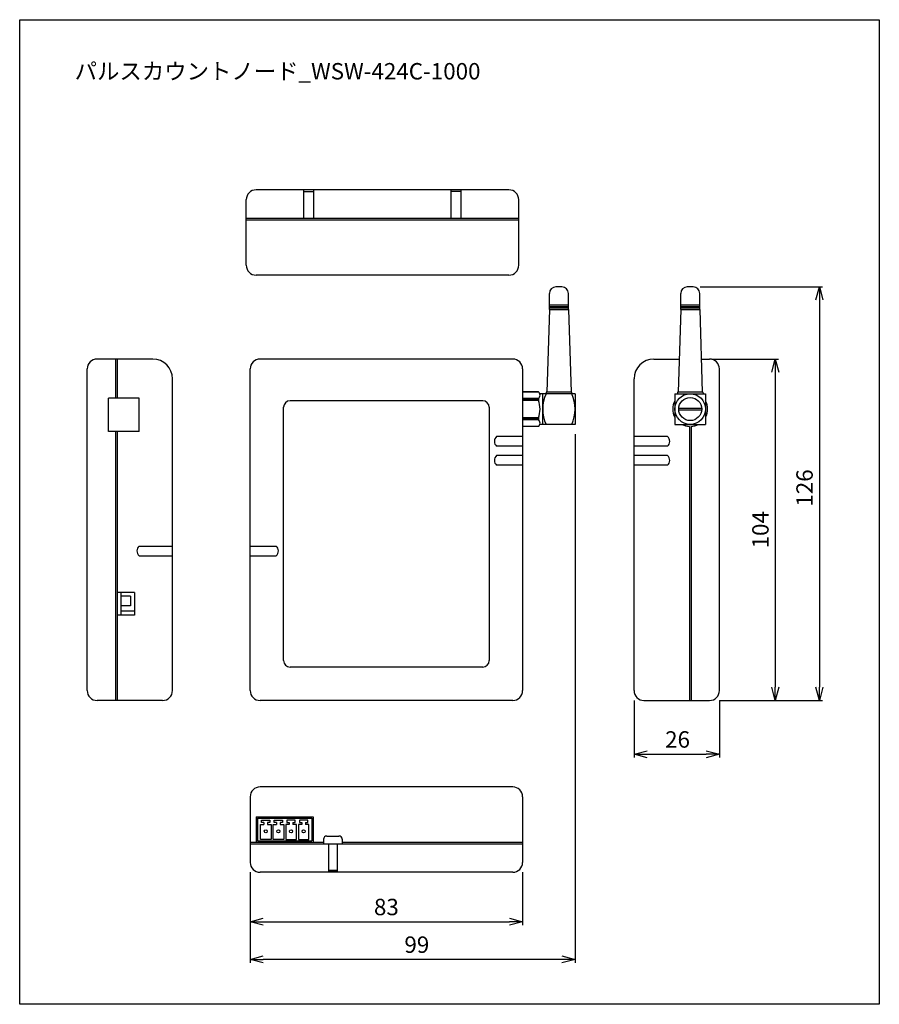
# Model space of a CAD drawing. Extents: x 17 to 279, y 34 to 334.
import ezdxf

# ---------------------------------------------------------------- set-up
doc = ezdxf.new("R2010")
doc.units = 0
doc.linetypes.add('WACOM_LSTYLE_M1', pattern=[24, 12, 12])
doc.layers.get('0').update_dxf_attribs({"linetype": 'CONTINUOUS'})
doc.layers.get('DEFPOINTS').update_dxf_attribs({"color": 2, "linetype": 'CONTINUOUS'})
doc.layers.add('実線（中）', color=7, linetype='WACOM_LSTYLE_M1')
doc.styles.get("Standard").update_dxf_attribs({"font": 'msgothic.ttc'})
doc.dimstyles.get("Standard").update_dxf_attribs({"dimscale": 0, "dimtxt": 5, "dimasz": 4, "dimexe": 1, "dimexo": 3, "dimgap": 2, "dimtad": 1, "dimdsep": 46, "dimtxsty": 'STANDARD', "dimblk1": 'OPEN30', "dimblk2": 'OPEN30', "dimsah": 1, "dimcen": 2.5, "dimadec": 0, "dimazin": 0, "dimtfac": 1, "dimtmove": 0, "dimatfit": 3, "dimldrblk": 'OPEN30', "dimfxl": 1, "dimtolj": 1, "dimarcsym": 0})

# ---------------------------------------------------------------- blocks, each defined once
blk = doc.blocks.new('_OPEN30')
at = {"color": 0, "linetype": 'ByBlock'}
for p, q in [((-1, 0.268), (0, 0)), ((0, 0), (-1, -0.268)), ((0, 0), (-1, 0))]:
    blk.add_line(p, q, dxfattribs=at)
blk = doc.blocks.new('*D1')
at = {"layer": 'DEFPOINTS', "color": 0, "transparency": 16777216}
for p in [(87.56, 77.58), (170.56, 77.58), (170.56, 59.5)]:
    blk.add_point(p, dxfattribs=at)
at = {"layer": '実線（中）', "color": 0, "lineweight": -2, "transparency": 16777216}
for p, q in [((87.56, 74.58), (87.56, 58.5)), ((170.56, 74.58), (170.56, 58.5)), ((91.56, 59.5), (166.56, 59.5))]:
    blk.add_line(p, q, dxfattribs=at)
at = {"layer": '実線（中）', "color": 0, "lineweight": -2, "transparency": 16777216, "xscale": 4, "yscale": 4, "zscale": 4, "rotation": 180}
blk.add_blockref('_OPEN30', (87.56, 59.5), dxfattribs=at)
at = {"layer": '実線（中）', "color": 0, "lineweight": -2, "transparency": 16777216, "xscale": 4, "yscale": 4, "zscale": 4}
blk.add_blockref('_OPEN30', (170.56, 59.5), dxfattribs=at)
at = {"layer": '実線（中）', "color": 0, "transparency": 16777216, "insert": (129.06, 64), "char_height": 5, "attachment_point": 5}
blk.add_mtext('\\A1;83', dxfattribs=at)
blk = doc.blocks.new('*D2')
at = {"layer": 'DEFPOINTS', "color": 0, "transparency": 16777216}
for p in [(225.19, 230.92), (227.51, 126.92), (247.52, 126.92)]:
    blk.add_point(p, dxfattribs=at)
at = {"layer": '実線（中）', "color": 0, "lineweight": -2, "transparency": 16777216}
for p, q in [((228.19, 230.92), (248.52, 230.92)), ((247.52, 226.92), (247.52, 130.92)), ((230.51, 126.92), (248.52, 126.92))]:
    blk.add_line(p, q, dxfattribs=at)
at = {"layer": '実線（中）', "color": 0, "lineweight": -2, "transparency": 16777216, "xscale": 4, "yscale": 4, "zscale": 4}
for p, rotation in [((247.52, 230.92), 90), ((247.52, 126.92), 270)]:
    blk.add_blockref('_OPEN30', p, dxfattribs=dict(at, rotation=rotation))
at = {"layer": '実線（中）', "color": 0, "transparency": 16777216, "insert": (243.02, 178.92), "char_height": 5, "attachment_point": 5, "rotation": 90}
blk.add_mtext('\\A1;104', dxfattribs=at)
blk = doc.blocks.new('*D3')
at = {"layer": 'DEFPOINTS', "color": 0, "transparency": 16777216}
for p in [(204.51, 129.92), (230.51, 129.92), (230.51, 110.54)]:
    blk.add_point(p, dxfattribs=at)
at = {"layer": '実線（中）', "color": 0, "lineweight": -2, "transparency": 16777216}
for p, q in [((204.51, 126.92), (204.51, 109.54)), ((230.51, 126.92), (230.51, 109.54)), ((208.51, 110.54), (226.51, 110.54))]:
    blk.add_line(p, q, dxfattribs=at)
at = {"layer": '実線（中）', "color": 0, "lineweight": -2, "transparency": 16777216, "xscale": 4, "yscale": 4, "zscale": 4, "rotation": 180}
blk.add_blockref('_OPEN30', (204.51, 110.54), dxfattribs=at)
at = {"layer": '実線（中）', "color": 0, "lineweight": -2, "transparency": 16777216, "xscale": 4, "yscale": 4, "zscale": 4}
blk.add_blockref('_OPEN30', (230.51, 110.54), dxfattribs=at)
at = {"layer": '実線（中）', "color": 0, "transparency": 16777216, "insert": (217.77, 115.04), "char_height": 5, "attachment_point": 5}
blk.add_mtext('\\A1;26', dxfattribs=at)
blk = doc.blocks.new('*D4')
at = {"layer": 'DEFPOINTS', "color": 0, "transparency": 16777216}
for p in [(221.62, 252.92), (227.66, 126.92), (260.97, 126.92)]:
    blk.add_point(p, dxfattribs=at)
at = {"layer": '実線（中）', "color": 0, "lineweight": -2, "transparency": 16777216}
for p, q in [((224.62, 252.92), (261.97, 252.92)), ((260.97, 248.92), (260.97, 130.92)), ((230.66, 126.92), (261.97, 126.92))]:
    blk.add_line(p, q, dxfattribs=at)
at = {"layer": '実線（中）', "color": 0, "lineweight": -2, "transparency": 16777216, "xscale": 4, "yscale": 4, "zscale": 4}
for p, rotation in [((260.97, 252.92), 90), ((260.97, 126.92), 270)]:
    blk.add_blockref('_OPEN30', p, dxfattribs=dict(at, rotation=rotation))
at = {"layer": '実線（中）', "color": 0, "transparency": 16777216, "insert": (256.47, 191.64), "char_height": 5, "attachment_point": 5, "rotation": 90}
blk.add_mtext('\\A1;126', dxfattribs=at)
blk = doc.blocks.new('*D5')
at = {"layer": 'DEFPOINTS', "color": 0, "transparency": 16777216}
for p in [(186.56, 211.01), (87.56, 77.58), (87.56, 48.03)]:
    blk.add_point(p, dxfattribs=at)
at = {"layer": '実線（中）', "color": 0, "lineweight": -2, "transparency": 16777216}
for p, q in [((186.56, 208.01), (186.56, 47.03)), ((87.56, 74.58), (87.56, 47.03)), ((182.56, 48.03), (91.56, 48.03))]:
    blk.add_line(p, q, dxfattribs=at)
at = {"layer": '実線（中）', "color": 0, "lineweight": -2, "transparency": 16777216, "xscale": 4, "yscale": 4, "zscale": 4, "rotation": 180}
blk.add_blockref('_OPEN30', (87.56, 48.03), dxfattribs=at)
at = {"layer": '実線（中）', "color": 0, "lineweight": -2, "transparency": 16777216, "xscale": 4, "yscale": 4, "zscale": 4}
blk.add_blockref('_OPEN30', (186.56, 48.03), dxfattribs=at)
at = {"layer": '実線（中）', "color": 0, "transparency": 16777216, "insert": (138.34, 52.53), "char_height": 5, "attachment_point": 5}
blk.add_mtext('\\A1;99', dxfattribs=at)

msp = doc.modelspace()

# ---------------------------------------------------------------- linework, layer by layer
at = {"layer": '実線（中）'}
for p, q in [((166.38, 282.474), (89.38, 282.474)), ((103.9, 273.834), (103.9, 282.474)), ((103.9, 281.974), (106.948, 281.974)), ((106.948, 273.834), (106.948, 282.474)), ((148.812, 273.834), (148.812, 282.474)), ((151.86, 281.974), (148.812, 281.974)), ((151.86, 273.834), (151.86, 282.474)), ((86.38, 259.474), (86.38, 279.474)), ((169.38, 259.474), (169.38, 279.474)), ((86.38, 273.834), (169.38, 273.834)), ((86.38, 273.334), (169.38, 273.334)), ((166.38, 256.474), (89.38, 256.474)), ((182.535, 252.918), (180.73, 252.918)), ((222.526, 252.918), (220.722, 252.918)), ((178.73, 246.006), (178.73, 250.918)), ((184.535, 246.006), (184.535, 250.918)), ((218.722, 246.006), (218.722, 250.918)), ((224.526, 246.006), (224.526, 250.918)), ((178.73, 246.006), (177.941, 220.847)), ((178.73, 247.406), (184.535, 247.406)), ((178.73, 246.906), (184.535, 246.906)), ((178.73, 246.706), (184.535, 246.706)), ((178.73, 246.206), (184.535, 246.206)), ((178.73, 246.006), (184.535, 246.006)), ((184.535, 246.006), (185.324, 220.847)), ((218.722, 246.006), (217.932, 220.847)), ((218.722, 247.406), (224.526, 247.406)), ((218.722, 246.906), (224.526, 246.906)), ((218.722, 246.706), (224.526, 246.706)), ((218.722, 246.206), (224.526, 246.206)), ((218.722, 246.006), (224.526, 246.006)), ((224.526, 246.006), (225.316, 220.847)), ((57.898, 230.918), (40.898, 230.918)), ((46.538, 230.918), (46.538, 219.018)), ((46.938, 230.918), (46.638, 230.918)), ((47.038, 230.918), (47.038, 219.018)), ((167.56, 230.918), (90.56, 230.918)), ((210.514, 230.918), (218.248, 230.918)), ((225, 230.918), (227.514, 230.918)), ((37.898, 129.918), (37.898, 227.918)), ((87.56, 129.918), (87.56, 227.918)), ((170.56, 227.918), (170.56, 129.918)), ((230.514, 129.918), (230.514, 227.918)), ((63.898, 129.918), (63.898, 224.918)), ((204.514, 129.918), (204.514, 224.918)), ((53.738, 219.018), (44.348, 219.018)), ((44.348, 208.858), (44.348, 219.018)), ((46.938, 219.018), (46.638, 219.018)), ((53.738, 208.858), (53.738, 219.018)), ((175.373, 220.978), (170.56, 220.978)), ((170.56, 220.978), (175.373, 220.978)), ((186.56, 220.347), (175.819, 220.347)), ((176.704, 211.009), (176.704, 220.347)), ((177.72, 220.647), (177.72, 220.347)), ((185.345, 220.847), (177.92, 220.847)), ((177.941, 220.847), (177.941, 220.847)), ((185.545, 220.647), (185.545, 220.347)), ((186.56, 220.347), (186.56, 211.009)), ((217.712, 220.647), (217.712, 220.347)), ((225.336, 220.847), (217.912, 220.847)), ((217.932, 220.847), (217.932, 220.847)), ((225.536, 220.647), (225.536, 220.347)), ((97.72, 139.078), (97.72, 216.218)), ((158.4, 218.218), (99.72, 218.218)), ((160.4, 216.218), (160.4, 139.078)), ((175.386, 218.891), (170.56, 218.891)), ((170.56, 218.891), (175.386, 218.891)), ((175.386, 218.391), (170.56, 218.391)), ((170.56, 218.391), (175.386, 218.391)), ((175.386, 218.891), (175.386, 218.391)), ((175.386, 212.964), (170.56, 212.964)), ((170.56, 212.964), (175.386, 212.964)), ((175.386, 212.964), (175.386, 212.464)), ((175.386, 212.464), (170.56, 212.464)), ((170.56, 212.464), (175.386, 212.464)), ((175.373, 210.378), (170.56, 210.378)), ((186.56, 211.009), (175.886, 211.009)), ((221.374, 210.384), (221.374, 126.918)), ((221.874, 210.384), (221.874, 126.918)), ((53.738, 208.858), (44.348, 208.858)), ((46.538, 208.858), (46.538, 126.918)), ((47.038, 208.858), (47.038, 126.918)), ((170.56, 207.298), (162.66, 207.298)), ((214.674, 207.298), (204.514, 207.298)), ((170.56, 204.398), (162.66, 204.398)), ((214.674, 204.398), (204.514, 204.398)), ((170.56, 201.498), (162.66, 201.498)), ((214.674, 201.498), (204.514, 201.498)), ((170.56, 198.598), (162.66, 198.598)), ((214.674, 198.598), (204.514, 198.598)), ((53.738, 173.918), (63.898, 173.918)), ((53.738, 171.018), (63.898, 171.018)), ((87.56, 173.918), (95.46, 173.918)), ((87.56, 171.018), (95.46, 171.018)), ((52.323, 159.811), (47.038, 159.811)), ((48.15, 159.811), (48.15, 152.911)), ((52.323, 159.811), (52.323, 152.911)), ((51.135, 158.724), (48.15, 158.724)), ((51.135, 158.724), (51.135, 155.735)), ((51.135, 155.735), (48.15, 155.735)), ((52.323, 152.911), (47.038, 152.911)), ((158.4, 137.078), (99.72, 137.078)), ((60.898, 126.918), (40.898, 126.918)), ((167.56, 126.918), (90.56, 126.918)), ((207.514, 126.918), (227.514, 126.918)), ((167.56, 100.579), (90.56, 100.579)), ((87.56, 97.579), (87.56, 77.579)), ((170.56, 97.579), (170.56, 77.579)), ((89.805, 84.119), (106.369, 84.119)), ((109.932, 84.621), (109.932, 83.219)), ((110.932, 85.621), (114.624, 85.621)), ((115.624, 84.621), (115.624, 83.219)), ((87.56, 83.719), (109.932, 83.719)), ((87.56, 83.219), (170.56, 83.219)), ((111.446, 83.219), (111.446, 74.579)), ((114.109, 83.219), (114.109, 74.579)), ((115.624, 83.719), (170.56, 83.719)), ((114.109, 75.079), (111.446, 75.079)), ((111.446, 75.079), (114.109, 75.079)), ((167.56, 74.579), (90.56, 74.579))]:
    msp.add_line(p, q, dxfattribs=at)
at = {"layer": '実線（中）', "color": 7}
for p, q in [((216.954, 220.347), (226.294, 220.347)), ((216.954, 220.347), (216.954, 211.009)), ((226.294, 220.347), (226.294, 211.009)), ((218.133, 215.928), (225.115, 215.928)), ((218.133, 215.428), (225.115, 215.428)), ((216.954, 211.009), (226.294, 211.009)), ((48.15, 154.214), (52.323, 154.214)), ((89.405, 91.425), (106.769, 91.425)), ((89.405, 91.425), (89.405, 83.719)), ((89.805, 91.025), (106.369, 91.025)), ((89.805, 91.025), (89.805, 84.119)), ((106.369, 91.025), (106.369, 84.119)), ((106.769, 91.425), (106.769, 83.719)), ((91.742, 89.7), (91.742, 89.118)), ((92.89, 89.7), (92.89, 89.118)), ((95.583, 89.7), (95.583, 89.118)), ((96.731, 89.7), (96.731, 89.118)), ((99.443, 89.7), (99.443, 89.118)), ((100.591, 89.7), (100.591, 89.118)), ((103.284, 89.7), (103.284, 89.118)), ((104.432, 89.7), (104.432, 89.118))]:
    msp.add_line(p, q, dxfattribs=at)
msp.add_lwpolyline([(17.34, 334.299), (279.242, 334.299), (279.242, 34.358), (17.34, 34.358)], close=True, dxfattribs=at)
for points in [[(91.742, 89.7), (91.054, 89.7), (91.054, 90.476), (93.578, 90.476), (93.578, 89.7), (92.89, 89.7)], [(95.583, 89.7), (94.895, 89.7), (94.895, 90.476), (97.419, 90.476), (97.419, 89.7), (96.731, 89.7)], [(100.591, 89.7), (101.279, 89.7), (101.279, 90.476), (98.755, 90.476), (98.755, 89.7), (99.443, 89.7)], [(104.432, 89.7), (105.12, 89.7), (105.12, 90.476), (102.596, 90.476), (102.596, 89.7), (103.284, 89.7)], [(92.89, 89.118), (93.927, 89.118), (93.927, 84.61), (90.704, 84.61), (90.704, 89.118), (91.742, 89.118)], [(96.731, 89.118), (97.768, 89.118), (97.768, 84.61), (94.545, 84.61), (94.545, 89.118), (95.583, 89.118)], [(99.443, 89.118), (98.406, 89.118), (98.406, 84.61), (101.629, 84.61), (101.629, 89.118), (100.591, 89.118)], [(103.284, 89.118), (102.247, 89.118), (102.247, 84.61), (105.47, 84.61), (105.47, 89.118), (104.432, 89.118)]]:
    msp.add_lwpolyline(points, dxfattribs=at)
for centre, radius in [((221.624, 215.678), 4.67), ((92.316, 87.064), 0.471), ((96.157, 87.064), 0.471), ((100.017, 87.064), 0.471), ((103.858, 87.064), 0.471)]:
    msp.add_circle(centre, radius, dxfattribs=at)
at = {"layer": '実線（中）'}
msp.add_circle((221.624, 215.678), 3.5, dxfattribs=at)
for centre, radius, start, end in [((89.38, 279.474), 3, 90, 180), ((166.38, 279.474), 3, 0, 90), ((89.38, 259.474), 3, 180, 270), ((166.38, 259.474), 3, 270, 0), ((180.73, 250.918), 2, 90, 180), ((182.535, 250.918), 2, 0, 90), ((220.722, 250.918), 2, 90, 180), ((222.526, 250.918), 2, 0, 90), ((40.898, 227.918), 3, 90, 180), ((57.898, 224.918), 6, 0, 90), ((90.56, 227.918), 3, 90, 180), ((167.56, 227.918), 3, 0, 90), ((210.514, 224.918), 6, 90, 180), ((227.514, 227.918), 3, 0, 90), ((174.558, 219.93), 1.328, 308.57569, 52.12126), ((188.104, 215.678), 11.4, 155.82245, 204.17755), ((177.92, 220.647), 0.2, 90, 180), ((185.345, 220.647), 0.2, 0, 90), ((175.161, 215.678), 11.4, 335.82245, 24.17755), ((217.912, 220.647), 0.2, 90, 180), ((225.336, 220.647), 0.2, 0, 90), ((99.72, 216.218), 2, 90, 180), ((158.4, 216.218), 2, 0, 90), ((168.271, 215.678), 7.615, 339.12444, 20.87556), ((174.558, 211.426), 1.328, 307.87874, 51.42431), ((163.812, 205.848), 1.852, 128.46134, 231.53866), ((213.522, 205.848), 1.852, 308.46134, 51.53866), ((163.812, 200.048), 1.852, 128.46134, 231.53866), ((213.522, 200.048), 1.852, 308.46134, 51.53866), ((54.89, 172.468), 1.852, 128.46134, 231.53866), ((94.309, 172.468), 1.852, 308.46134, 51.53866), ((99.72, 139.078), 2, 180, 270), ((158.4, 139.078), 2, 270, 0), ((40.898, 129.918), 3, 180, 270), ((60.898, 129.918), 3, 270, 0), ((90.56, 129.918), 3, 180, 270), ((167.56, 129.918), 3, 270, 0), ((207.514, 129.918), 3, 180, 270), ((227.514, 129.918), 3, 270, 0), ((90.56, 97.579), 3, 90, 180), ((167.56, 97.579), 3, 0, 90), ((110.932, 84.621), 1, 90, 180), ((114.624, 84.621), 1, 0, 90), ((90.56, 77.579), 3, 180, 270), ((167.56, 77.579), 3, 270, 0)]:
    msp.add_arc(centre, radius, start, end, dxfattribs=at)
at = {"layer": '実線（中）', "color": 7}
for start, end in [(151.77923, 208.22077), (331.77923, 28.22077), (241.75742, 267.29637), (272.70363, 298.24258)]:
    msp.add_arc((221.624, 215.678), 5.3, start, end, dxfattribs=at)

# ---------------------------------------------------------------- texts
at = {"layer": '実線（中）', "insert": (34.084, 321.094), "char_height": 5, "width": 160.85609, "attachment_point": 1}
msp.add_mtext('パルスカウントノード_WSW-424C-1000', dxfattribs=at)

# ---------------------------------------------------------------- dimensions: what is measured, and where the dimension line sits
at = {"layer": '実線（中）', "color": 7}
dim = msp.add_linear_dim(base=(260.971, 126.921), p1=(221.624, 252.918), p2=(227.657, 126.921), angle=90, dimstyle='STANDARD', override={"dimscale": 1}, dxfattribs=at)
dim.commit()
dim.dimension.update_dxf_attribs({"geometry": '*D4', "text_midpoint": (260.971, 191.644), "dimtype": 160})
dim = msp.add_linear_dim(base=(247.518, 126.918), p1=(225.191, 230.918), p2=(227.514, 126.918), angle=90, dimstyle='STANDARD', override={"dimscale": 1}, dxfattribs=at)
dim.commit()
dim.dimension.update_dxf_attribs({"geometry": '*D2', "text_midpoint": (243.018, 178.918)})
for base, p1, p2, picture, middle in [((87.56, 48.027), (186.56, 211.009), (87.56, 77.579), '*D5', (138.343, 48.027)), ((230.514, 110.542), (204.514, 129.918), (230.514, 129.918), '*D3', (217.773, 110.542))]:
    dim = msp.add_linear_dim(base=base, p1=p1, p2=p2, dimstyle='STANDARD', override={"dimscale": 1}, dxfattribs=at)
    dim.commit()
    dim.dimension.update_dxf_attribs({"geometry": picture, "text_midpoint": middle, "dimtype": 160})
dim = msp.add_linear_dim(base=(170.56, 59.495), p1=(87.56, 77.579), p2=(170.56, 77.579), dimstyle='STANDARD', override={"dimscale": 1}, dxfattribs=at)
dim.commit()
dim.dimension.update_dxf_attribs({"geometry": '*D1', "text_midpoint": (129.06, 63.995)})

doc.saveas('drawing.dxf')
